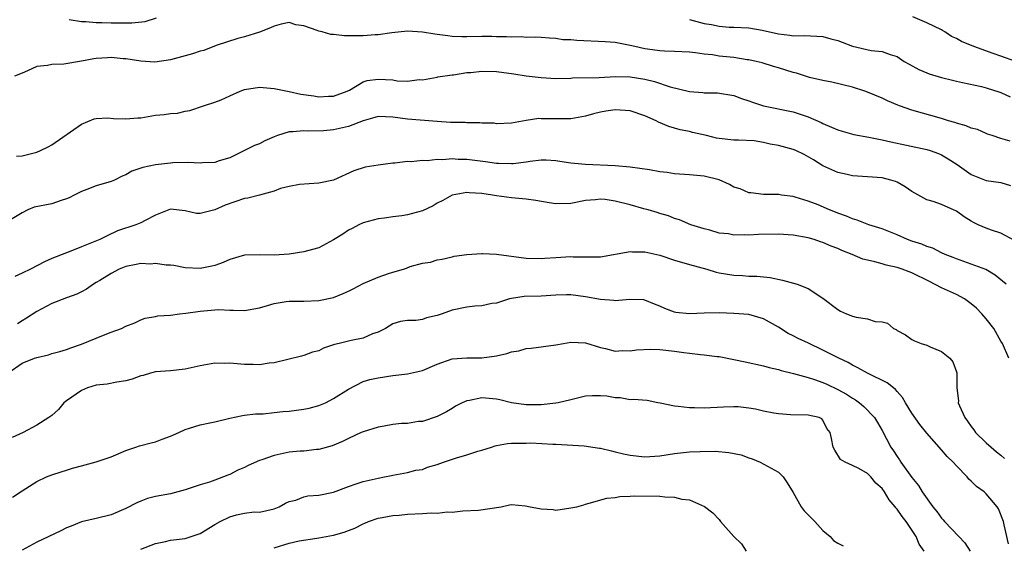
# Model space of a CAD drawing. Units: inches. Extents: x 2580000 to 2583000, y 1536000 to 1539000.
# Drawn here: x 2582377 to 2582509, y 1536112 to 1536183 of the extents above; entities that cross this region are included whole.
import ezdxf

# ---------------------------------------------------------------- set-up
doc = ezdxf.new("R2010")
doc.units = ezdxf.units.IN
doc.header["$MEASUREMENT"] = 0
doc.layers.add('LD25801536_2ft', color=123, linetype='Continuous')

msp = doc.modelspace()

# ---------------------------------------------------------------- linework, layer by layer
at = {"layer": 'LD25801536_2ft'}
for points, elevation in [([(2582510.24, 1536166.24), (2582509, 1536166.61), (2582507.82, 1536167), (2582507.22, 1536167.22), (2582507, 1536167.29), (2582505.84, 1536167.84), (2582505, 1536168.01), (2582504.34, 1536168.34), (2582503, 1536168.69), (2582502.78, 1536168.78), (2582501.96, 1536169), (2582501, 1536169.31), (2582497, 1536170.44), (2582495.34, 1536171), (2582495.09, 1536171.09), (2582493.7, 1536171.7), (2582493, 1536172.03), (2582491, 1536172.88), (2582490.65, 1536173), (2582489, 1536173.51), (2582486.21, 1536174.21), (2582485, 1536174.43), (2582483.17, 1536174.83), (2582481.42, 1536175.42), (2582481, 1536175.5), (2582479, 1536176.15), (2582478.33, 1536176.33), (2582476.8, 1536176.8), (2582475.99, 1536177), (2582475, 1536177.21), (2582474.77, 1536177.23), (2582473, 1536177.52), (2582471, 1536177.73), (2582470.11, 1536177.89), (2582469, 1536177.97), (2582467.82, 1536178.18), (2582467, 1536178.24), (2582465, 1536178.36), (2582463.62, 1536178.38), (2582463, 1536178.44), (2582461.35, 1536178.65), (2582461, 1536178.71), (2582459.64, 1536179), (2582459, 1536179.16), (2582457, 1536179.53), (2582455.64, 1536179.64), (2582451.8, 1536179.8), (2582451, 1536179.9), (2582449.93, 1536179.93), (2582449, 1536180.1), (2582448.12, 1536180.12), (2582447, 1536180.24), (2582446.25, 1536180.25), (2582445, 1536180.24), (2582444.3, 1536180.3), (2582443, 1536180.25), (2582442.33, 1536180.33), (2582441, 1536180.33), (2582440.36, 1536180.36), (2582439, 1536180.36), (2582437, 1536180.3), (2582436.3, 1536180.3), (2582435, 1536180.36), (2582434.43, 1536180.43), (2582433, 1536180.65), (2582432.67, 1536180.67), (2582431, 1536180.96), (2582429, 1536181.06), (2582426.87, 1536180.87), (2582425, 1536180.58), (2582424.6, 1536180.6), (2582423, 1536180.45), (2582422.47, 1536180.47), (2582420.46, 1536180.46), (2582419, 1536180.61), (2582418.62, 1536180.62), (2582417.47, 1536181), (2582417, 1536181.1), (2582416.81, 1536181.19), (2582415, 1536181.81), (2582413.93, 1536181.93), (2582413, 1536182.25), (2582411.96, 1536182.04), (2582411, 1536181.77), (2582410.49, 1536181.51), (2582409, 1536180.95), (2582407, 1536180.3), (2582406.08, 1536180.08), (2582403.16, 1536179.16), (2582401.51, 1536178.49), (2582401, 1536178.38), (2582399.99, 1536178.01), (2582397, 1536177.21), (2582394.92, 1536176.92), (2582393, 1536177.03), (2582391, 1536177.35), (2582390.63, 1536177.37), (2582389, 1536177.54), (2582388.51, 1536177.49), (2582387, 1536177.39), (2582386.66, 1536177.34), (2582385, 1536177.02), (2582382.61, 1536176.61), (2582381, 1536176.59), (2582380.44, 1536176.44), (2582379, 1536176.3), (2582377.73, 1536175.73), (2582377, 1536175.44), (2582375.99, 1536175)], 7446), ([(2582383.35, 1536182.65), (2582385, 1536182.38), (2582385.61, 1536182.39), (2582387, 1536182.23), (2582387.74, 1536182.26), (2582389, 1536182.19), (2582390.21, 1536182.21), (2582391.82, 1536182.18), (2582393.6, 1536182.4), (2582395.12, 1536182.88)], 7444), ([(2582467, 1536182.63), (2582469, 1536182.13), (2582469.99, 1536181.99), (2582471, 1536181.74), (2582472.38, 1536181.62), (2582473, 1536181.62), (2582475, 1536181.52), (2582476.8, 1536181.2), (2582479, 1536180.73), (2582480.56, 1536180.56), (2582481, 1536180.47), (2582482.5, 1536180.5), (2582485, 1536180.37), (2582486.06, 1536180.06), (2582487, 1536179.81), (2582487.62, 1536179.61), (2582489, 1536179.04), (2582491.52, 1536178.48), (2582493, 1536178.36), (2582494.06, 1536177.94), (2582495, 1536177.65), (2582495.98, 1536177), (2582496.62, 1536176.62), (2582497.92, 1536175.92), (2582499, 1536175.46), (2582499.34, 1536175.34), (2582501, 1536174.82), (2582502.47, 1536174.47), (2582503, 1536174.33), (2582503.83, 1536174.17), (2582506.38, 1536173.62), (2582507, 1536173.45), (2582508.85, 1536172.85), (2582509, 1536172.82), (2582510.25, 1536172.25)], 7444), ([(2582511.02, 1536177), (2582509, 1536177.73), (2582507.94, 1536178.06), (2582505.37, 1536179), (2582503.68, 1536179.68), (2582503, 1536180.1), (2582502.36, 1536180.36), (2582501.45, 1536181), (2582501.15, 1536181.15), (2582501, 1536181.25), (2582499, 1536182.2), (2582497.15, 1536183)], 7442), ([(2582376.23, 1536164.23), (2582377, 1536164.3), (2582379, 1536164.79), (2582379.5, 1536165), (2582380.5, 1536165.49), (2582381, 1536165.77), (2582385, 1536168.55), (2582386.74, 1536169.26), (2582387, 1536169.31), (2582388.58, 1536169.42), (2582389.31, 1536169.31), (2582391, 1536169.28), (2582392.59, 1536169.41), (2582393, 1536169.42), (2582395, 1536169.74), (2582396.16, 1536169.84), (2582397, 1536169.99), (2582397.97, 1536170.03), (2582399, 1536170.29), (2582399.63, 1536170.37), (2582401.45, 1536171), (2582403, 1536171.51), (2582403.83, 1536171.83), (2582405, 1536172.35), (2582406.39, 1536173), (2582407, 1536173.22), (2582409, 1536173.54), (2582411, 1536173.36), (2582413, 1536172.96), (2582414.61, 1536172.61), (2582416.36, 1536172.36), (2582417, 1536172.25), (2582418.31, 1536172.31), (2582419, 1536172.3), (2582420.86, 1536173), (2582421.14, 1536173.14), (2582423, 1536174.24), (2582423.55, 1536174.45), (2582425, 1536174.63), (2582427, 1536174.51), (2582427.6, 1536174.4), (2582429, 1536174.36), (2582430.55, 1536174.55), (2582431, 1536174.54), (2582433, 1536174.88), (2582433.09, 1536174.91), (2582435, 1536175.18), (2582435.18, 1536175.18), (2582437, 1536175.49), (2582437.52, 1536175.52), (2582439, 1536175.7), (2582441, 1536175.64), (2582443.33, 1536175.33), (2582445, 1536175.07), (2582447, 1536174.82), (2582449, 1536174.71), (2582451, 1536174.76), (2582451.22, 1536174.78), (2582454.83, 1536174.83), (2582457.05, 1536174.95), (2582459, 1536174.92), (2582461, 1536174.6), (2582462.29, 1536174.29), (2582464.42, 1536173.58), (2582467, 1536172.96), (2582468.82, 1536172.82), (2582469, 1536172.79), (2582470.79, 1536172.79), (2582473, 1536172.42), (2582474, 1536172), (2582475, 1536171.7), (2582475.51, 1536171.51), (2582477, 1536171.03), (2582481, 1536170.23), (2582483, 1536169.54), (2582484.75, 1536168.75), (2582485, 1536168.62), (2582486.16, 1536168.16), (2582487, 1536167.77), (2582487.59, 1536167.59), (2582489.17, 1536167.17), (2582491.21, 1536166.79), (2582493, 1536166.43), (2582494.15, 1536166.15), (2582496.27, 1536165.73), (2582499, 1536165.14), (2582499.47, 1536165), (2582500.59, 1536164.59), (2582501, 1536164.41), (2582501.89, 1536163.89), (2582503.12, 1536163.12), (2582505, 1536161.78), (2582507, 1536160.97), (2582509, 1536160.67), (2582510.28, 1536160.28)], 7448), ([(2582510.85, 1536152.85), (2582509, 1536153.85), (2582507.75, 1536154.25), (2582507, 1536154.52), (2582505.93, 1536155), (2582505.31, 1536155.31), (2582505, 1536155.48), (2582504.05, 1536156.05), (2582503, 1536156.82), (2582502.62, 1536157), (2582501.48, 1536157.48), (2582501, 1536157.73), (2582499.87, 1536158.13), (2582499, 1536158.37), (2582497, 1536159.49), (2582496.11, 1536160.11), (2582495, 1536160.71), (2582494.8, 1536160.8), (2582494.15, 1536161), (2582493, 1536161.3), (2582491, 1536161.47), (2582489, 1536161.6), (2582488.25, 1536161.75), (2582487, 1536162.03), (2582485, 1536162.91), (2582483.73, 1536163.73), (2582482.47, 1536164.47), (2582481.33, 1536165), (2582481, 1536165.15), (2582479, 1536165.69), (2582477.87, 1536165.87), (2582477, 1536166.07), (2582475.72, 1536166.28), (2582473.6, 1536166.4), (2582473, 1536166.41), (2582471, 1536166.61), (2582470.66, 1536166.66), (2582469.29, 1536167), (2582467.42, 1536167.42), (2582467, 1536167.55), (2582465.77, 1536167.77), (2582464.22, 1536168.22), (2582462.82, 1536168.82), (2582462.52, 1536169), (2582461, 1536169.69), (2582459, 1536170.35), (2582457, 1536170.46), (2582455.72, 1536170.28), (2582455, 1536170.16), (2582454.07, 1536169.93), (2582453, 1536169.64), (2582452.47, 1536169.53), (2582451, 1536169.28), (2582449, 1536169.25), (2582448.73, 1536169.27), (2582447, 1536169.28), (2582446.7, 1536169.3), (2582444.96, 1536169.04), (2582443, 1536168.69), (2582441, 1536168.61), (2582440.66, 1536168.66), (2582439, 1536168.69), (2582438.73, 1536168.73), (2582437, 1536168.71), (2582436.75, 1536168.75), (2582435, 1536168.75), (2582434.79, 1536168.79), (2582433, 1536168.9), (2582429, 1536169.21), (2582427, 1536169.5), (2582425, 1536169.58), (2582424.57, 1536169.43), (2582422.98, 1536168.98), (2582421, 1536168.23), (2582419, 1536167.79), (2582417.66, 1536167.66), (2582415.61, 1536167.61), (2582415, 1536167.67), (2582413.5, 1536167.5), (2582413, 1536167.5), (2582411.43, 1536167), (2582411, 1536166.84), (2582409.72, 1536166.28), (2582409, 1536165.91), (2582408.34, 1536165.66), (2582407, 1536164.98), (2582405, 1536164.01), (2582403.59, 1536163.59), (2582403, 1536163.37), (2582401.33, 1536163.33), (2582401, 1536163.29), (2582399.39, 1536163.39), (2582397.34, 1536163.34), (2582397, 1536163.31), (2582395, 1536163.07), (2582393.29, 1536162.71), (2582393, 1536162.6), (2582391.8, 1536162.2), (2582391, 1536161.72), (2582390.48, 1536161.52), (2582389.45, 1536161), (2582389, 1536160.8), (2582387, 1536160.22), (2582385.74, 1536159.74), (2582385, 1536159.48), (2582384.03, 1536159), (2582383.36, 1536158.64), (2582383, 1536158.48), (2582382.28, 1536158.28), (2582381, 1536157.83), (2582378.64, 1536157.36), (2582377.79, 1536157), (2582377, 1536156.6), (2582375, 1536155.37)], 7450), ([(2582509.7, 1536147), (2582508.22, 1536148.22), (2582506.96, 1536148.96), (2582505, 1536149.69), (2582503, 1536150.38), (2582502.58, 1536150.58), (2582501.49, 1536151), (2582501, 1536151.21), (2582499.82, 1536151.82), (2582499, 1536152.06), (2582498.36, 1536152.36), (2582497, 1536152.78), (2582496.41, 1536153), (2582495, 1536153.64), (2582493, 1536154.46), (2582491.21, 1536155), (2582489.63, 1536155.63), (2582489, 1536155.77), (2582488.16, 1536156.16), (2582487, 1536156.56), (2582486.7, 1536156.7), (2582485.88, 1536157), (2582484.34, 1536157.66), (2582483, 1536158.18), (2582481.27, 1536158.73), (2582481, 1536158.8), (2582479.43, 1536159), (2582479.06, 1536159.06), (2582479, 1536159.08), (2582477, 1536159.05), (2582475.3, 1536159.3), (2582475, 1536159.28), (2582473.83, 1536159.83), (2582473, 1536160.06), (2582472.41, 1536160.41), (2582471, 1536161.04), (2582469, 1536161.54), (2582467, 1536161.71), (2582465, 1536161.86), (2582463.98, 1536162.02), (2582463, 1536162.14), (2582461.6, 1536162.4), (2582459, 1536162.76), (2582457, 1536162.92), (2582453, 1536163.09), (2582451, 1536163.27), (2582449.5, 1536163.5), (2582449, 1536163.6), (2582447.69, 1536163.69), (2582447, 1536163.7), (2582445.53, 1536163.53), (2582445, 1536163.42), (2582443.22, 1536163.22), (2582443, 1536163.18), (2582441.26, 1536163.26), (2582441, 1536163.25), (2582439.49, 1536163.49), (2582437, 1536163.79), (2582435.8, 1536163.8), (2582435, 1536163.87), (2582433.75, 1536163.75), (2582433, 1536163.8), (2582431.62, 1536163.62), (2582431, 1536163.66), (2582429.47, 1536163.47), (2582429, 1536163.5), (2582427.27, 1536163.27), (2582427, 1536163.28), (2582425, 1536163.04), (2582423.25, 1536162.75), (2582421.72, 1536162.28), (2582418.99, 1536160.99), (2582417, 1536160.6), (2582414.4, 1536160.4), (2582413, 1536160.13), (2582411.87, 1536159.87), (2582411, 1536159.52), (2582409, 1536159), (2582407.44, 1536158.56), (2582407, 1536158.51), (2582404.37, 1536157.63), (2582403, 1536157.01), (2582401, 1536156.52), (2582400.53, 1536156.53), (2582399, 1536156.86), (2582397, 1536157.07), (2582395, 1536156.28), (2582393.58, 1536155.58), (2582393, 1536155.25), (2582392.35, 1536155), (2582389.85, 1536154.15), (2582388.48, 1536153.52), (2582387.48, 1536153), (2582385, 1536152), (2582383.35, 1536151.35), (2582383, 1536151.23), (2582381, 1536150.43), (2582380.01, 1536149.99), (2582378.15, 1536149), (2582377, 1536148.45), (2582376.04, 1536148.04)], 7452), ([(2582510.09, 1536137), (2582509.2, 1536139), (2582509, 1536139.29), (2582508.03, 1536141), (2582507, 1536142.32), (2582506.43, 1536143), (2582505.73, 1536143.73), (2582505, 1536144.34), (2582504.08, 1536145), (2582503, 1536145.59), (2582501, 1536146.49), (2582499.36, 1536147.36), (2582497, 1536148.53), (2582496.64, 1536148.64), (2582495.7, 1536149), (2582495, 1536149.24), (2582493.53, 1536149.53), (2582493, 1536149.71), (2582491.99, 1536150.01), (2582491, 1536150.2), (2582490.37, 1536150.37), (2582488.95, 1536151), (2582487.54, 1536151.54), (2582487, 1536151.78), (2582486.1, 1536152.1), (2582485, 1536152.62), (2582484.69, 1536152.69), (2582483.83, 1536153), (2582483, 1536153.25), (2582481, 1536153.57), (2582479, 1536153.71), (2582476.32, 1536153.68), (2582475, 1536153.6), (2582474.36, 1536153.64), (2582473, 1536153.6), (2582472.25, 1536153.75), (2582471, 1536153.87), (2582469.76, 1536154.24), (2582469, 1536154.42), (2582467.18, 1536155), (2582465.65, 1536155.65), (2582465, 1536155.85), (2582464.18, 1536156.18), (2582463, 1536156.5), (2582462.64, 1536156.64), (2582461.42, 1536157), (2582460.86, 1536157.14), (2582459, 1536157.66), (2582457, 1536158.17), (2582455.62, 1536158.38), (2582455, 1536158.44), (2582454.35, 1536158.35), (2582453, 1536158.25), (2582451, 1536157.85), (2582449, 1536157.79), (2582448.07, 1536157.93), (2582446.27, 1536158.27), (2582445, 1536158.45), (2582443, 1536158.64), (2582441, 1536158.9), (2582440.43, 1536159), (2582439, 1536159.2), (2582437.3, 1536159.3), (2582437, 1536159.34), (2582435, 1536158.97), (2582433.75, 1536158.25), (2582433, 1536157.89), (2582432.44, 1536157.56), (2582431, 1536156.87), (2582429, 1536156.33), (2582428.2, 1536156.2), (2582427, 1536156.07), (2582425.86, 1536155.86), (2582425, 1536155.77), (2582423, 1536155.23), (2582422.42, 1536155), (2582421.5, 1536154.5), (2582421, 1536154.24), (2582420.27, 1536153.73), (2582419, 1536152.97), (2582417, 1536151.86), (2582415.47, 1536151.47), (2582415, 1536151.32), (2582413, 1536151.03), (2582411, 1536150.89), (2582409, 1536150.95), (2582407, 1536150.89), (2582405, 1536150.3), (2582404.11, 1536149.89), (2582403, 1536149.51), (2582402.6, 1536149.4), (2582401, 1536149.09), (2582399, 1536149.19), (2582397.48, 1536149.48), (2582397, 1536149.55), (2582396.45, 1536149.55), (2582395, 1536149.77), (2582394.31, 1536149.69), (2582393, 1536149.76), (2582392.38, 1536149.62), (2582391, 1536149.37), (2582390.08, 1536149), (2582389, 1536148.44), (2582387.49, 1536147.49), (2582387, 1536147.2), (2582386.62, 1536147), (2582385.67, 1536146.33), (2582385, 1536145.95), (2582384.37, 1536145.63), (2582383, 1536145.16), (2582381, 1536144.37), (2582379, 1536143.29), (2582377.61, 1536142.39), (2582377, 1536142.03), (2582376.37, 1536141.63)], 7454), ([(2582375.06, 1536135), (2582377, 1536136.32), (2582378.68, 1536137), (2582379, 1536137.11), (2582380.55, 1536137.45), (2582381, 1536137.63), (2582382.09, 1536137.91), (2582383, 1536138.2), (2582383.58, 1536138.42), (2582385, 1536138.88), (2582387, 1536139.7), (2582388.22, 1536140.22), (2582389, 1536140.52), (2582390.39, 1536141), (2582391, 1536141.31), (2582392.22, 1536141.78), (2582393, 1536142.2), (2582393.6, 1536142.4), (2582395, 1536142.64), (2582395.29, 1536142.71), (2582397, 1536142.82), (2582398.25, 1536143), (2582399.08, 1536143.08), (2582401, 1536143.36), (2582403, 1536143.53), (2582403.55, 1536143.55), (2582405, 1536143.48), (2582405.5, 1536143.5), (2582407, 1536143.43), (2582409, 1536143.8), (2582410.1, 1536144.1), (2582411, 1536144.39), (2582412.63, 1536144.63), (2582413, 1536144.7), (2582415, 1536144.7), (2582417, 1536144.78), (2582419, 1536145.21), (2582420.29, 1536145.71), (2582421, 1536146.02), (2582421.63, 1536146.37), (2582423, 1536147.07), (2582425, 1536147.95), (2582426.42, 1536148.42), (2582427, 1536148.61), (2582428.42, 1536149), (2582428.85, 1536149.15), (2582429.35, 1536149.35), (2582431, 1536149.8), (2582432.07, 1536149.93), (2582433, 1536150.26), (2582433.65, 1536150.35), (2582435, 1536150.66), (2582435.26, 1536150.74), (2582437, 1536150.98), (2582439, 1536151.13), (2582439.11, 1536151.11), (2582441, 1536151.01), (2582445, 1536150.5), (2582447, 1536150.44), (2582447.51, 1536150.49), (2582449, 1536150.59), (2582451, 1536150.71), (2582451.32, 1536150.68), (2582453, 1536150.65), (2582454.68, 1536150.68), (2582455, 1536150.65), (2582459, 1536151.37), (2582459.32, 1536151.32), (2582461, 1536151.33), (2582463, 1536150.9), (2582465, 1536150.24), (2582467, 1536149.65), (2582469.34, 1536149), (2582470.61, 1536148.61), (2582471, 1536148.51), (2582473, 1536148.18), (2582474.16, 1536148.16), (2582475, 1536148.08), (2582476.08, 1536148.08), (2582477.88, 1536147.88), (2582479.53, 1536147.53), (2582481.52, 1536147), (2582483, 1536146.41), (2582485, 1536145.1), (2582487, 1536143.56), (2582487.36, 1536143.36), (2582488.19, 1536143), (2582489, 1536142.67), (2582489.48, 1536142.52), (2582491, 1536142.31), (2582492.04, 1536141.96), (2582493, 1536141.91), (2582493.71, 1536141.71), (2582494.53, 1536141), (2582494.86, 1536140.86), (2582495, 1536140.74), (2582496.14, 1536140.14), (2582497, 1536139.52), (2582497.35, 1536139.35), (2582498.24, 1536139), (2582499, 1536138.75), (2582499.48, 1536138.52), (2582501, 1536137.91), (2582502.11, 1536137), (2582502.51, 1536136.51), (2582503, 1536135.18), (2582503.04, 1536135.04), (2582503.04, 1536133), (2582503.27, 1536131.27), (2582503.26, 1536131), (2582503.41, 1536130.59), (2582504.12, 1536129), (2582504.51, 1536128.51), (2582505, 1536127.8), (2582505.35, 1536127.35), (2582505.59, 1536127), (2582507, 1536125.59), (2582507.67, 1536125), (2582508.4, 1536124.4), (2582509, 1536123.95), (2582509.51, 1536123.51)], 7456), ([(2582510.01, 1536112.01), (2582509.43, 1536114.57), (2582509.37, 1536115), (2582508.7, 1536116.7), (2582508.5, 1536117), (2582507, 1536118.74), (2582506.73, 1536119), (2582505.71, 1536119.71), (2582505, 1536120.43), (2582504.7, 1536120.7), (2582504.45, 1536121), (2582503, 1536122.49), (2582502.56, 1536123), (2582501.77, 1536123.77), (2582501, 1536124.67), (2582499, 1536126.89), (2582498.07, 1536128.07), (2582497, 1536129.58), (2582496.12, 1536131), (2582495.72, 1536131.72), (2582495, 1536132.52), (2582494.78, 1536132.78), (2582494.5, 1536133), (2582493.68, 1536133.68), (2582491, 1536135.01), (2582489.73, 1536135.73), (2582489, 1536136.06), (2582488.41, 1536136.41), (2582487.13, 1536137), (2582485, 1536138.1), (2582483.04, 1536139.04), (2582481.67, 1536139.67), (2582481, 1536140.01), (2582480.33, 1536140.33), (2582479, 1536141.21), (2582477, 1536142.31), (2582475, 1536142.88), (2582473, 1536143.05), (2582471, 1536143.12), (2582469, 1536143.08), (2582467, 1536142.98), (2582465.17, 1536143.17), (2582465, 1536143.21), (2582463.69, 1536143.69), (2582463, 1536144.02), (2582462.31, 1536144.31), (2582461, 1536144.83), (2582460.86, 1536144.86), (2582458.94, 1536144.94), (2582457, 1536144.76), (2582456.8, 1536144.8), (2582455, 1536144.9), (2582453, 1536145.3), (2582451, 1536145.57), (2582450.44, 1536145.56), (2582449, 1536145.5), (2582447, 1536145.36), (2582444.69, 1536145.31), (2582443, 1536145.07), (2582442.73, 1536145), (2582441, 1536144.44), (2582440.37, 1536144.37), (2582439, 1536144.06), (2582438.04, 1536144.04), (2582437, 1536143.9), (2582435, 1536143.47), (2582433.65, 1536143), (2582433, 1536142.75), (2582431.56, 1536142.44), (2582431, 1536142.24), (2582430.09, 1536142.09), (2582429, 1536142.09), (2582428.04, 1536141.96), (2582427, 1536141.62), (2582426.01, 1536141), (2582425, 1536140.52), (2582424.27, 1536140.27), (2582423, 1536139.72), (2582421.39, 1536139.39), (2582419.78, 1536139), (2582419.14, 1536138.86), (2582419, 1536138.8), (2582417.63, 1536138.37), (2582417, 1536138.01), (2582416.18, 1536137.82), (2582415, 1536137.36), (2582414.7, 1536137.3), (2582412.85, 1536136.85), (2582411, 1536136.37), (2582410.33, 1536136.33), (2582409, 1536136.1), (2582408.15, 1536136.15), (2582407, 1536136.15), (2582405, 1536136.32), (2582404.31, 1536136.31), (2582403, 1536136.33), (2582401, 1536135.98), (2582399, 1536135.53), (2582397, 1536135.31), (2582395, 1536135.16), (2582394.33, 1536135), (2582393.31, 1536134.69), (2582393, 1536134.62), (2582391.83, 1536134.17), (2582391, 1536133.95), (2582389.79, 1536133.79), (2582388.49, 1536133.51), (2582387, 1536133.37), (2582385.83, 1536133), (2582385, 1536132.67), (2582383, 1536131.27), (2582382.65, 1536131), (2582381.89, 1536130.11), (2582381, 1536129.3), (2582380.61, 1536129), (2582379, 1536127.97), (2582377.13, 1536127), (2582375.66, 1536126.34)], 7458), ([(2582375.71, 1536118.29), (2582377, 1536119.14), (2582379, 1536120.4), (2582380.3, 1536121), (2582381, 1536121.28), (2582382.29, 1536121.71), (2582383, 1536121.9), (2582383.82, 1536122.18), (2582385, 1536122.49), (2582387, 1536123.05), (2582389, 1536123.73), (2582391, 1536124.56), (2582392.33, 1536125), (2582392.82, 1536125.18), (2582394.4, 1536125.6), (2582395, 1536125.73), (2582395.91, 1536126.09), (2582397, 1536126.49), (2582398.16, 1536127), (2582399, 1536127.39), (2582399.58, 1536127.58), (2582401, 1536128.02), (2582402.3, 1536128.3), (2582403, 1536128.43), (2582405, 1536128.92), (2582406.71, 1536129.29), (2582407, 1536129.32), (2582408.49, 1536129.51), (2582409.51, 1536129.51), (2582411, 1536129.67), (2582412.18, 1536129.82), (2582413, 1536129.87), (2582415, 1536130.13), (2582415.71, 1536130.29), (2582417, 1536130.62), (2582417.92, 1536131), (2582419, 1536131.56), (2582421, 1536132.84), (2582423, 1536133.86), (2582423.88, 1536134.12), (2582425, 1536134.36), (2582427, 1536134.66), (2582429, 1536134.91), (2582431, 1536135.37), (2582433, 1536136.2), (2582435, 1536136.91), (2582437, 1536137.07), (2582439, 1536137.05), (2582441, 1536137.33), (2582442.37, 1536137.63), (2582443, 1536137.86), (2582443.99, 1536138.01), (2582445, 1536138.31), (2582445.64, 1536138.36), (2582449, 1536138.82), (2582450.02, 1536139), (2582451, 1536139.15), (2582453, 1536139.07), (2582455, 1536138.44), (2582455.7, 1536138.3), (2582457, 1536137.94), (2582457.97, 1536138.03), (2582459, 1536137.98), (2582459.86, 1536138.14), (2582461.78, 1536138.22), (2582463, 1536138.16), (2582465, 1536137.94), (2582466.24, 1536137.76), (2582467, 1536137.69), (2582468.51, 1536137.49), (2582469, 1536137.48), (2582470.76, 1536137.24), (2582471, 1536137.23), (2582473, 1536136.83), (2582474.51, 1536136.51), (2582477, 1536135.96), (2582477.74, 1536135.74), (2582479, 1536135.49), (2582479.36, 1536135.36), (2582481.04, 1536134.96), (2582483, 1536134.41), (2582483.87, 1536134.13), (2582485, 1536133.73), (2582485.51, 1536133.51), (2582487, 1536132.8), (2582488.17, 1536132.17), (2582489, 1536131.61), (2582489.4, 1536131.4), (2582489.94, 1536131), (2582490.52, 1536130.52), (2582491.96, 1536129), (2582492.36, 1536128.36), (2582493, 1536127.25), (2582494.18, 1536125), (2582494.53, 1536124.53), (2582495, 1536123.76), (2582495.32, 1536123.32), (2582495.51, 1536123), (2582497, 1536120.94), (2582497.87, 1536119.87), (2582498.4, 1536119), (2582499.81, 1536117), (2582500.36, 1536116.36), (2582501, 1536115.47), (2582501.24, 1536115.24), (2582501.42, 1536115), (2582503.35, 1536113), (2582504.13, 1536112.13), (2582504.84, 1536111)], 7460), ([(2582498.65, 1536111), (2582497.97, 1536111.97), (2582497.56, 1536113), (2582496.25, 1536115), (2582495.68, 1536115.68), (2582495, 1536116.68), (2582494.83, 1536116.83), (2582494.73, 1536117), (2582493.93, 1536117.93), (2582493.31, 1536119), (2582493, 1536119.44), (2582492.16, 1536120.16), (2582491.46, 1536121), (2582491, 1536121.45), (2582489.85, 1536122.15), (2582489, 1536122.57), (2582487.99, 1536123), (2582487.36, 1536123.36), (2582486.63, 1536124.63), (2582486.4, 1536125), (2582486.17, 1536126.17), (2582485.98, 1536127), (2582485.54, 1536127.54), (2582485, 1536128.64), (2582484.84, 1536128.84), (2582484.48, 1536129), (2582483, 1536129.34), (2582480.61, 1536129.39), (2582479, 1536129.5), (2582478.4, 1536129.6), (2582477, 1536129.87), (2582475.89, 1536130.12), (2582475, 1536130.28), (2582473.56, 1536130.44), (2582473, 1536130.45), (2582471.59, 1536130.41), (2582469, 1536130.28), (2582467.68, 1536130.32), (2582467, 1536130.32), (2582465.48, 1536130.52), (2582465, 1536130.53), (2582463.05, 1536130.95), (2582462.72, 1536131), (2582461.3, 1536131.3), (2582459.46, 1536131.46), (2582459, 1536131.39), (2582457.67, 1536131.67), (2582457, 1536131.65), (2582455.87, 1536131.87), (2582455, 1536131.95), (2582453.92, 1536131.92), (2582453, 1536131.87), (2582451.54, 1536131.54), (2582451, 1536131.39), (2582449.31, 1536131), (2582449, 1536130.94), (2582447, 1536130.72), (2582445.28, 1536130.72), (2582445, 1536130.71), (2582443, 1536131), (2582441.41, 1536131.41), (2582441, 1536131.47), (2582439, 1536131.65), (2582437.32, 1536131.32), (2582437, 1536131.28), (2582436.34, 1536131), (2582435.47, 1536130.53), (2582435, 1536130.23), (2582434.22, 1536129.78), (2582433, 1536129.15), (2582431, 1536128.47), (2582430.47, 1536128.47), (2582429, 1536128.22), (2582428.19, 1536128.19), (2582427, 1536128.06), (2582425.84, 1536127.84), (2582425, 1536127.7), (2582423, 1536127.1), (2582422.74, 1536127), (2582421, 1536126.21), (2582420.21, 1536125.79), (2582418.8, 1536125.2), (2582417, 1536124.69), (2582416.69, 1536124.69), (2582415, 1536124.5), (2582414.48, 1536124.48), (2582413, 1536124.34), (2582411, 1536123.91), (2582409.32, 1536123.32), (2582409, 1536123.22), (2582407.47, 1536122.53), (2582407, 1536122.3), (2582406.09, 1536121.91), (2582405, 1536121.33), (2582404.74, 1536121.26), (2582403, 1536120.56), (2582402.29, 1536120.29), (2582401, 1536119.96), (2582399, 1536119.29), (2582398.01, 1536119), (2582397, 1536118.75), (2582395, 1536118.39), (2582393.9, 1536118.11), (2582393, 1536117.76), (2582392.47, 1536117.53), (2582391, 1536116.75), (2582389, 1536115.88), (2582387, 1536115.4), (2582385, 1536114.95), (2582383.63, 1536114.37), (2582383, 1536114.15), (2582382.24, 1536113.76), (2582379, 1536112.24), (2582377, 1536111.12)], 7462), ([(2582393, 1536111.26), (2582395, 1536112.06), (2582396.32, 1536112.32), (2582397, 1536112.47), (2582399, 1536112.72), (2582401, 1536113.4), (2582403, 1536114.6), (2582403.73, 1536115), (2582405, 1536115.64), (2582405.91, 1536115.91), (2582407, 1536116.14), (2582408.3, 1536116.3), (2582409, 1536116.28), (2582411, 1536116.71), (2582411.68, 1536117), (2582412.51, 1536117.49), (2582413, 1536117.7), (2582413.9, 1536117.9), (2582415, 1536118.32), (2582415.55, 1536118.45), (2582417, 1536118.54), (2582419, 1536118.97), (2582421, 1536119.73), (2582422.07, 1536120.07), (2582423, 1536120.41), (2582425, 1536120.86), (2582425.87, 1536121), (2582426.81, 1536121.19), (2582427, 1536121.24), (2582428.48, 1536121.52), (2582429, 1536121.6), (2582430.09, 1536121.91), (2582431, 1536122.03), (2582431.67, 1536122.33), (2582433, 1536122.69), (2582433.84, 1536123), (2582435.58, 1536123.58), (2582437, 1536123.99), (2582438.47, 1536124.47), (2582439, 1536124.6), (2582440.29, 1536125), (2582440.8, 1536125.2), (2582441, 1536125.25), (2582442.47, 1536125.53), (2582443, 1536125.55), (2582445, 1536125.57), (2582445.6, 1536125.6), (2582448.59, 1536125.41), (2582449, 1536125.42), (2582452.81, 1536125.19), (2582454.89, 1536124.89), (2582455, 1536124.88), (2582456.51, 1536124.51), (2582457, 1536124.41), (2582458.13, 1536124.13), (2582459, 1536123.94), (2582461, 1536123.72), (2582463, 1536123.84), (2582465, 1536124.16), (2582467, 1536124.39), (2582468.45, 1536124.45), (2582470.46, 1536124.46), (2582472.32, 1536124.32), (2582473.98, 1536123.98), (2582475, 1536123.6), (2582475.46, 1536123.46), (2582476.56, 1536123), (2582479, 1536121.65), (2582479.66, 1536121), (2582480.2, 1536120.2), (2582481, 1536118.89), (2582482.05, 1536117), (2582482.46, 1536116.46), (2582483.45, 1536115.45), (2582483.91, 1536115), (2582485, 1536113.79), (2582485.96, 1536113), (2582486.45, 1536112.45), (2582487, 1536112.07), (2582487.73, 1536111.73)], 7464), ([(2582411, 1536111.45), (2582413, 1536112.07), (2582414.38, 1536112.38), (2582416.75, 1536112.75), (2582417, 1536112.78), (2582419, 1536113.17), (2582420.42, 1536113.58), (2582421, 1536113.81), (2582421.89, 1536114.11), (2582423, 1536114.7), (2582423.22, 1536114.78), (2582423.73, 1536115), (2582425, 1536115.47), (2582425.55, 1536115.55), (2582427, 1536115.82), (2582427.87, 1536115.87), (2582429, 1536115.98), (2582431, 1536116.08), (2582432.18, 1536116.18), (2582433, 1536116.14), (2582434.31, 1536116.31), (2582435, 1536116.27), (2582436.43, 1536116.43), (2582438.55, 1536116.55), (2582441.6, 1536117), (2582442.74, 1536117.26), (2582443, 1536117.28), (2582444.87, 1536117.13), (2582445.5, 1536117), (2582446.77, 1536116.77), (2582447, 1536116.71), (2582448.61, 1536116.61), (2582449, 1536116.55), (2582451, 1536116.83), (2582451.8, 1536117), (2582452.75, 1536117.25), (2582453, 1536117.34), (2582453.47, 1536117.47), (2582455.87, 1536118.13), (2582457, 1536118.25), (2582457.61, 1536118.39), (2582459, 1536118.4), (2582459.54, 1536118.46), (2582463, 1536118.4), (2582463.68, 1536118.32), (2582465, 1536118.29), (2582465.98, 1536118.02), (2582467, 1536117.91), (2582469.01, 1536117.01), (2582470.16, 1536116.16), (2582471, 1536115.25), (2582471.21, 1536115), (2582472.99, 1536113), (2582474, 1536112), (2582474.66, 1536111)], 7466)]:
    msp.add_lwpolyline(points, dxfattribs=dict(at, elevation=elevation))

doc.saveas('drawing.dxf')
